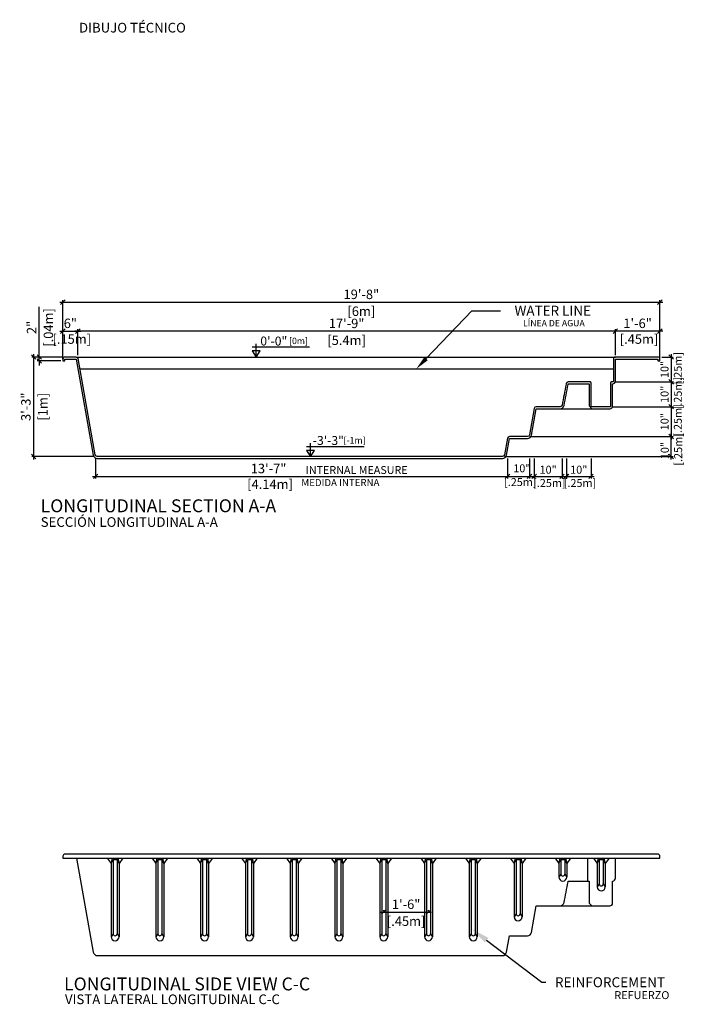
# Model space of a CAD drawing. Units: millimetres. Extents: x 225.7 to 238.9, y 121.8 to 140.8.
# Drawn here: x 226 to 232.7, y 121.8 to 131.7 of the extents above; entities that cross this region are included whole.
import ezdxf
from ezdxf import colors
from ezdxf.entities.mleader import LeaderData, LeaderLine
from ezdxf.enums import TextEntityAlignment as Align
from ezdxf.math import Vec2, Vec3

# ---------------------------------------------------------------- set-up
doc = ezdxf.new("R2010")
doc.units = ezdxf.units.MM
for name, color, linetype in [('COTA-14', 14, 'Continuous'), ('L-1', 1, 'Continuous'), ('NÍVEL-2', 2, 'Continuous'), ('PISCINA-1', 1, 'Continuous'), ('PISCINA-2', 2, 'Continuous'), ('ZF_txt', 7, 'Continuous')]:
    doc.layers.add(name, color=color, linetype=linetype)
doc.styles.add('ARIAL', font='arial.ttf')
doc.styles.add('ROMANS', font='times.ttf')
doc.styles.get("Standard").update_dxf_attribs({"font": 'arial.ttf'})
doc.dimstyles.new('cota pis 1-75', dxfattribs={"dimtxt": 0.095, "dimasz": 0.045, "dimexe": 0.02, "dimexo": 0.02, "dimgap": 0.03, "dimtad": 1, "dimdec": 0, "dimlfac": 39.3701, "dimzin": 4, "dimdsep": 46, "dimlunit": 4, "dimtxsty": 'ROMANS', "dimblk": 'OBLIQUE', "dimcen": 2.5, "dimdle": 0.03, "dimclrd": 14, "dimclre": 14, "dimclrt": 15, "dimadec": 0, "dimazin": 0, "dimtfac": 1, "dimtdec": 0, "dimtmove": 0, "dimatfit": 3, "dimldrblk": 'OBLIQUE', "dimfxl": 0, "dimfrac": 1, "dimtolj": 1, "dimtzin": 0, "dimarcsym": 0})

# ---------------------------------------------------------------- blocks, each defined once
blk = doc.blocks.new('_OBLIQUE')
at = {"color": 0, "linetype": 'ByBlock'}
blk.add_line((-0.5, -0.5), (0.5, 0.5), dxfattribs=at)
blk = doc.blocks.new('*D26')
at = {"layer": 'COTA-14', "color": 14, "lineweight": -2}
for p, q in [((226.4345, 128.2636), (226.1214, 128.2636)), ((226.1414, 127.2336), (226.1414, 128.2936)), ((226.7433, 127.2636), (226.1214, 127.2636))]:
    blk.add_line(p, q, dxfattribs=at)
at = {"layer": 'Defpoints', "color": 0}
for p in [(226.1414, 128.2636), (226.4545, 128.2636), (226.7633, 127.2636)]:
    blk.add_point(p, dxfattribs=at)
at = {"layer": 'COTA-14', "color": 14, "lineweight": -2, "xscale": 0.045, "yscale": 0.045, "zscale": 0.045}
for p, rotation in [((226.1414, 128.2636), 90), ((226.1414, 127.2636), 270)]:
    blk.add_blockref('_OBLIQUE', p, dxfattribs=dict(at, rotation=rotation))
at = {"layer": 'COTA-14', "color": 15, "char_height": 0.095, "attachment_point": 5, "rotation": 90, "style": 'ROMANS'}
for s, insert in [('\\A1;3\'-3"', (226.0631, 127.7636)), ('\\A1;[1m]', (226.2328, 127.7636))]:
    blk.add_mtext(s, dxfattribs=dict(at, insert=insert))
blk = doc.blocks.new('*D27')
at = {"layer": 'COTA-14', "color": 14, "lineweight": -2}
for p, q in [((232.4544, 128.2636), (232.5684, 128.2636)), ((232.5484, 128.2936), (232.5484, 127.9836)), ((231.9792, 128.0136), (232.5684, 128.0136))]:
    blk.add_line(p, q, dxfattribs=at)
at = {"layer": 'Defpoints', "color": 0}
for p in [(232.4344, 128.2636), (231.9592, 128.0136), (232.5484, 128.0136)]:
    blk.add_point(p, dxfattribs=at)
at = {"layer": 'COTA-14', "color": 14, "lineweight": -2, "xscale": 0.045, "yscale": 0.045, "zscale": 0.045}
for p, rotation in [((232.5484, 128.2636), 90), ((232.5484, 128.0136), 270)]:
    blk.add_blockref('_OBLIQUE', p, dxfattribs=dict(at, rotation=rotation))
at = {"layer": 'COTA-14', "color": 15, "insert": (232.5484, 128.1386), "char_height": 0.095, "attachment_point": 5, "rotation": 90, "style": 'ROMANS'}
blk.add_mtext('\\A1;{\\H0.84211x;10"\\P [.25m]}', dxfattribs=at)
blk = doc.blocks.new('*D28')
at = {"layer": 'COTA-14', "color": 14, "lineweight": -2}
for p, q in [((232.5484, 128.0436), (232.5484, 127.7336)), ((231.9792, 128.0136), (232.5684, 128.0136)), ((231.9517, 127.7636), (232.5684, 127.7636))]:
    blk.add_line(p, q, dxfattribs=at)
at = {"layer": 'Defpoints', "color": 0}
for p in [(231.9592, 128.0136), (231.9317, 127.7636), (232.5484, 127.7636)]:
    blk.add_point(p, dxfattribs=at)
at = {"layer": 'COTA-14', "color": 14, "lineweight": -2, "xscale": 0.045, "yscale": 0.045, "zscale": 0.045}
for p, rotation in [((232.5484, 128.0136), 90), ((232.5484, 127.7636), 270)]:
    blk.add_blockref('_OBLIQUE', p, dxfattribs=dict(at, rotation=rotation))
at = {"layer": 'COTA-14', "color": 15, "insert": (232.5484, 127.8886), "char_height": 0.095, "attachment_point": 5, "rotation": 90, "style": 'ROMANS'}
blk.add_mtext('\\A1;{\\H0.84211x;10"\\P [.25m]}', dxfattribs=at)
blk = doc.blocks.new('*D29')
at = {"layer": 'COTA-14', "color": 14, "lineweight": -2}
for p, q in [((226.4345, 128.2436), (226.4345, 128.8354)), ((232.4344, 128.2436), (232.4344, 128.8354)), ((226.4045, 128.8154), (232.4644, 128.8154))]:
    blk.add_line(p, q, dxfattribs=at)
at = {"layer": 'Defpoints', "color": 0}
for p in [(232.4344, 128.8154), (226.4345, 128.2236), (232.4344, 128.2236)]:
    blk.add_point(p, dxfattribs=at)
at = {"layer": 'COTA-14', "color": 14, "lineweight": -2, "xscale": 0.045, "yscale": 0.045, "zscale": 0.045, "rotation": 180}
blk.add_blockref('_OBLIQUE', (226.4345, 128.8154), dxfattribs=at)
at = {"layer": 'COTA-14', "color": 14, "lineweight": -2, "xscale": 0.045, "yscale": 0.045, "zscale": 0.045}
blk.add_blockref('_OBLIQUE', (232.4344, 128.8154), dxfattribs=at)
at = {"layer": 'COTA-14', "color": 15, "char_height": 0.095, "attachment_point": 5, "style": 'ROMANS'}
for s, insert in [('\\A1;19\'-8"', (229.4344, 128.8939)), ('\\A1;[6m]', (229.4344, 128.724))]:
    blk.add_mtext(s, dxfattribs=dict(at, insert=insert))
blk = doc.blocks.new('*D30')
at = {"layer": 'COTA-14', "color": 14, "lineweight": -2}
for p, q in [((226.4345, 128.2436), (226.4345, 128.5433)), ((226.5851, 128.2836), (226.5851, 128.5433)), ((226.4045, 128.5233), (226.6151, 128.5233))]:
    blk.add_line(p, q, dxfattribs=at)
at = {"layer": 'Defpoints', "color": 0}
for p in [(226.5851, 128.5233), (226.5851, 128.2636), (226.4345, 128.2236)]:
    blk.add_point(p, dxfattribs=at)
at = {"layer": 'COTA-14', "color": 14, "lineweight": -2, "xscale": 0.045, "yscale": 0.045, "zscale": 0.045, "rotation": 180}
blk.add_blockref('_OBLIQUE', (226.4345, 128.5233), dxfattribs=at)
at = {"layer": 'COTA-14', "color": 14, "lineweight": -2, "xscale": 0.045, "yscale": 0.045, "zscale": 0.045}
blk.add_blockref('_OBLIQUE', (226.5851, 128.5233), dxfattribs=at)
at = {"layer": 'COTA-14', "color": 15, "insert": (226.5098, 128.5233), "char_height": 0.095, "attachment_point": 5, "style": 'ROMANS'}
blk.add_mtext('\\A1;6"\\P [.15m]', dxfattribs=at)
blk = doc.blocks.new('*D31')
at = {"layer": 'COTA-14', "color": 14, "lineweight": -2}
for p, q in [((226.1977, 128.2636), (226.1977, 128.7685)), ((226.4345, 128.2636), (226.1777, 128.2636)), ((226.1977, 128.2236), (226.1977, 128.2636)), ((226.4145, 128.2236), (226.1777, 128.2236)), ((226.1977, 128.2236), (226.1977, 128.1786))]:
    blk.add_line(p, q, dxfattribs=at)
at = {"layer": 'Defpoints', "color": 0}
for p in [(226.1977, 128.2636), (226.4545, 128.2636), (226.4345, 128.2236)]:
    blk.add_point(p, dxfattribs=at)
at = {"layer": 'COTA-14', "color": 14, "lineweight": -2, "xscale": 0.045, "yscale": 0.045, "zscale": 0.045}
for p, rotation in [((226.1977, 128.2636), 270), ((226.1977, 128.2236), 90)]:
    blk.add_blockref('_OBLIQUE', p, dxfattribs=dict(at, rotation=rotation))
at = {"layer": 'COTA-14', "color": 15, "char_height": 0.095, "attachment_point": 5, "rotation": 90, "style": 'ROMANS'}
for s, insert in [('\\A1;[.04m]', (226.2891, 128.561)), ('\\A1;2"', (226.1202, 128.561))]:
    blk.add_mtext(s, dxfattribs=dict(at, insert=insert))
blk = doc.blocks.new('*D32')
at = {"layer": 'COTA-14', "color": 14, "lineweight": -2}
for p, q in [((231.9872, 128.2836), (231.9872, 128.5433)), ((232.4344, 128.2436), (232.4344, 128.5433)), ((232.4644, 128.5233), (231.9572, 128.5233))]:
    blk.add_line(p, q, dxfattribs=at)
at = {"layer": 'Defpoints', "color": 0}
for p in [(231.9872, 128.5233), (231.9872, 128.2636), (232.4344, 128.2236)]:
    blk.add_point(p, dxfattribs=at)
at = {"layer": 'COTA-14', "color": 14, "lineweight": -2, "xscale": 0.045, "yscale": 0.045, "zscale": 0.045, "rotation": 180}
blk.add_blockref('_OBLIQUE', (231.9872, 128.5233), dxfattribs=at)
at = {"layer": 'COTA-14', "color": 14, "lineweight": -2, "xscale": 0.045, "yscale": 0.045, "zscale": 0.045}
blk.add_blockref('_OBLIQUE', (232.4344, 128.5233), dxfattribs=at)
at = {"layer": 'COTA-14', "color": 15, "insert": (232.2108, 128.5233), "char_height": 0.095, "attachment_point": 5, "style": 'ROMANS'}
blk.add_mtext('\\A1;1\'-6"\\P [.45m]', dxfattribs=at)
blk = doc.blocks.new('*D33')
at = {"layer": 'COTA-14', "color": 14, "lineweight": -2}
for p, q in [((226.5851, 128.2836), (226.5851, 128.5433)), ((231.9872, 128.2836), (231.9872, 128.5433)), ((232.0172, 128.5233), (226.5551, 128.5233))]:
    blk.add_line(p, q, dxfattribs=at)
at = {"layer": 'Defpoints', "color": 0}
for p in [(226.5851, 128.5233), (226.5851, 128.2636), (231.9872, 128.2636)]:
    blk.add_point(p, dxfattribs=at)
at = {"layer": 'COTA-14', "color": 14, "lineweight": -2, "xscale": 0.045, "yscale": 0.045, "zscale": 0.045, "rotation": 180}
blk.add_blockref('_OBLIQUE', (226.5851, 128.5233), dxfattribs=at)
at = {"layer": 'COTA-14', "color": 14, "lineweight": -2, "xscale": 0.045, "yscale": 0.045, "zscale": 0.045}
blk.add_blockref('_OBLIQUE', (231.9872, 128.5233), dxfattribs=at)
at = {"layer": 'COTA-14', "color": 15, "char_height": 0.095, "attachment_point": 5, "style": 'ROMANS'}
for s, insert in [('\\A1;17\'-9"', (229.2862, 128.6018)), ('\\A1;[5.4m]', (229.2862, 128.4319))]:
    blk.add_mtext(s, dxfattribs=dict(at, insert=insert))
blk = doc.blocks.new('*D42')
at = {"layer": 'COTA-14', "color": 14, "lineweight": -2}
for p, q in [((229.6594, 122.6911), (229.6594, 122.7011)), ((230.1094, 122.6911), (230.1094, 122.7011)), ((229.6294, 122.6811), (230.1394, 122.6811))]:
    blk.add_line(p, q, dxfattribs=at)
at = {"layer": 'Defpoints', "color": 0}
for p in [(229.6594, 122.6711), (230.1094, 122.6811), (230.1094, 122.6711)]:
    blk.add_point(p, dxfattribs=at)
at = {"layer": 'COTA-14', "color": 14, "lineweight": -2, "xscale": 0.045, "yscale": 0.045, "zscale": 0.045, "rotation": 180}
blk.add_blockref('_OBLIQUE', (229.6594, 122.6811), dxfattribs=at)
at = {"layer": 'COTA-14', "color": 14, "lineweight": -2, "xscale": 0.045, "yscale": 0.045, "zscale": 0.045}
blk.add_blockref('_OBLIQUE', (230.1094, 122.6811), dxfattribs=at)
at = {"layer": 'COTA-14', "color": 15, "char_height": 0.095, "attachment_point": 5, "style": 'ROMANS'}
for s, insert in [('\\A1;1\'-6"', (229.8844, 122.7594)), ('\\A1;[.45m]', (229.8844, 122.5897))]:
    blk.add_mtext(s, dxfattribs=dict(at, insert=insert))

msp = doc.modelspace()

# ---------------------------------------------------------------- linework, layer by layer
msp.add_line((226.6065, 128.1436), (231.9672, 128.1436))
at = {"color": 0, "linetype": 'ByBlock'}
msp.add_line((231.5145, 127.0859), (231.4695, 127.0409), dxfattribs=at)
at = {"layer": 'COTA-14', "color": 14}
for p, q in [((231.9517, 127.7636), (232.5684, 127.7636)), ((232.5484, 127.7936), (232.5484, 127.4336)), ((231.1242, 127.4636), (232.5684, 127.4636)), ((231.1242, 127.4636), (232.5684, 127.4636)), ((232.5484, 127.2336), (232.5484, 127.4936)), ((230.8736, 127.2636), (232.5684, 127.2636)), ((226.7633, 127.2436), (226.7633, 127.0434)), ((230.903, 127.2436), (230.903, 127.0434)), ((230.903, 127.2436), (230.903, 127.0434)), ((231.1239, 127.2436), (231.1239, 127.0434)), ((231.1715, 127.2436), (231.1715, 127.0434)), ((231.4517, 127.2436), (231.4517, 127.0434)), ((231.496, 127.2436), (231.496, 127.0434)), ((231.7427, 127.2436), (231.7427, 127.0434)), ((226.7333, 127.0634), (230.933, 127.0634)), ((230.873, 127.0634), (231.1539, 127.0634)), ((231.1415, 127.0634), (231.4817, 127.0634)), ((231.466, 127.0634), (231.7727, 127.0634))]:
    msp.add_line(p, q, dxfattribs=at)
at = {"layer": 'L-1'}
for p, q in [((228.336, 128.3649), (228.9148, 128.3649)), ((228.3764, 128.2636), (228.3764, 128.3963)), ((228.8839, 127.3649), (229.4628, 127.3649)), ((228.9243, 127.2636), (228.9243, 127.3963))]:
    msp.add_line(p, q, dxfattribs=at)
at = {"layer": 'L-1', "color": 2}
for points in [[(228.3764, 128.2636), (228.3764, 128.2636), (228.4167, 128.3247), (228.3361, 128.3247)], [(228.9243, 127.2636), (228.9243, 127.2636), (228.9646, 127.3247), (228.884, 127.3247)]]:
    msp.add_lwpolyline(points, close=True, dxfattribs=at)
at = {"layer": 'PISCINA-1'}
for p, q in [((226.5684, 128.2636), (231.9872, 128.2636)), ((226.8813, 123.2236), (226.9194, 123.1711)), ((226.9194, 123.1711), (226.9322, 123.2236)), ((226.9194, 123.1711), (226.9394, 123.2086)), ((226.9394, 123.2086), (226.9394, 122.4636)), ((226.9394, 123.2086), (226.9794, 123.2086)), ((226.9994, 123.1711), (226.9794, 123.2086)), ((226.9794, 123.2086), (226.9794, 122.4636)), ((226.9867, 123.2236), (226.9994, 123.1711)), ((227.0376, 123.2236), (226.9994, 123.1711)), ((227.3313, 123.2236), (227.3694, 123.1711)), ((227.3694, 123.1711), (227.3822, 123.2236)), ((227.3694, 123.1711), (227.3894, 123.2086)), ((227.3894, 123.2086), (227.3894, 122.4636)), ((227.3894, 123.2086), (227.4294, 123.2086)), ((227.4494, 123.1711), (227.4294, 123.2086)), ((227.4294, 123.2086), (227.4294, 122.4636)), ((227.4367, 123.2236), (227.4494, 123.1711)), ((227.4876, 123.2236), (227.4494, 123.1711)), ((227.7813, 123.2236), (227.8194, 123.1711)), ((227.8194, 123.1711), (227.8322, 123.2236)), ((227.8194, 123.1711), (227.8394, 123.2086)), ((227.8394, 123.2086), (227.8394, 122.4636)), ((227.8394, 123.2086), (227.8794, 123.2086)), ((227.8994, 123.1711), (227.8794, 123.2086)), ((227.8794, 123.2086), (227.8794, 122.4636)), ((227.8867, 123.2236), (227.8994, 123.1711)), ((227.9376, 123.2236), (227.8994, 123.1711)), ((228.2313, 123.2236), (228.2694, 123.1711)), ((228.2694, 123.1711), (228.2822, 123.2236)), ((228.2694, 123.1711), (228.2894, 123.2086)), ((228.2894, 123.2086), (228.2894, 122.4636)), ((228.2894, 123.2086), (228.3294, 123.2086)), ((228.3494, 123.1711), (228.3294, 123.2086)), ((228.3294, 123.2086), (228.3294, 122.4636)), ((228.3367, 123.2236), (228.3494, 123.1711)), ((228.3876, 123.2236), (228.3494, 123.1711)), ((228.6813, 123.2236), (228.7194, 123.1711)), ((228.7194, 123.1711), (228.7322, 123.2236)), ((228.7194, 123.1711), (228.7394, 123.2086)), ((228.7394, 123.2086), (228.7394, 122.4636)), ((228.7394, 123.2086), (228.7794, 123.2086)), ((228.7994, 123.1711), (228.7794, 123.2086)), ((228.7794, 123.2086), (228.7794, 122.4636)), ((228.7867, 123.2236), (228.7994, 123.1711)), ((228.8376, 123.2236), (228.7994, 123.1711)), ((229.1313, 123.2236), (229.1694, 123.1711)), ((229.1694, 123.1711), (229.1822, 123.2236)), ((229.1694, 123.1711), (229.1894, 123.2086)), ((229.1894, 123.2086), (229.1894, 122.4636)), ((229.1894, 123.2086), (229.2294, 123.2086)), ((229.2494, 123.1711), (229.2294, 123.2086)), ((229.2294, 123.2086), (229.2294, 122.4636)), ((229.2367, 123.2236), (229.2494, 123.1711)), ((229.2876, 123.2236), (229.2494, 123.1711)), ((229.5813, 123.2236), (229.6194, 123.1711)), ((229.6194, 123.1711), (229.6322, 123.2236)), ((229.6194, 123.1711), (229.6394, 123.2086)), ((229.6394, 123.2086), (229.6394, 122.4636)), ((229.6394, 123.2086), (229.6794, 123.2086)), ((229.6994, 123.1711), (229.6794, 123.2086)), ((229.6794, 123.2086), (229.6794, 122.4636)), ((229.6867, 123.2236), (229.6994, 123.1711)), ((229.7376, 123.2236), (229.6994, 123.1711)), ((230.0313, 123.2236), (230.0694, 123.1711)), ((230.0694, 123.1711), (230.0822, 123.2236)), ((230.0694, 123.1711), (230.0894, 123.2086)), ((230.0894, 123.2086), (230.0894, 122.4636)), ((230.0894, 123.2086), (230.1294, 123.2086)), ((230.1494, 123.1711), (230.1294, 123.2086)), ((230.1294, 123.2086), (230.1294, 122.4636)), ((230.1367, 123.2236), (230.1494, 123.1711)), ((230.1876, 123.2236), (230.1494, 123.1711)), ((230.4813, 123.2236), (230.5194, 123.1711)), ((230.5194, 123.1711), (230.5322, 123.2236)), ((230.5194, 123.1711), (230.5394, 123.2086)), ((230.5394, 123.2086), (230.5394, 122.4636)), ((230.5394, 123.2086), (230.5794, 123.2086)), ((230.5994, 123.1711), (230.5794, 123.2086)), ((230.5794, 123.2086), (230.5794, 122.4636)), ((230.5867, 123.2236), (230.5994, 123.1711)), ((230.6376, 123.2236), (230.5994, 123.1711)), ((230.9313, 123.2236), (230.9694, 123.1711)), ((230.9694, 123.1711), (230.9822, 123.2236)), ((230.9694, 123.1711), (230.9894, 123.2086)), ((230.9894, 123.2086), (230.9895, 122.6636)), ((230.9894, 123.2086), (231.0294, 123.2086)), ((231.0494, 123.1711), (231.0294, 123.2086)), ((231.0294, 123.2086), (231.0295, 122.6636)), ((231.0367, 123.2236), (231.0494, 123.1711)), ((231.0876, 123.2236), (231.0494, 123.1711)), ((231.3813, 123.2236), (231.4194, 123.1711)), ((231.4194, 123.1711), (231.4322, 123.2236)), ((231.4194, 123.1711), (231.4394, 123.2086)), ((231.4394, 123.2086), (231.4394, 123.0636)), ((231.4394, 123.2086), (231.4794, 123.2086)), ((231.4994, 123.1711), (231.4794, 123.2086)), ((231.4794, 123.2086), (231.4794, 123.0636)), ((231.4867, 123.2236), (231.4994, 123.1711)), ((231.5376, 123.2236), (231.4994, 123.1711)), ((231.7673, 123.2236), (231.8055, 123.1711)), ((231.8055, 123.1711), (231.8182, 123.2236)), ((231.8055, 123.1711), (231.8255, 123.2086)), ((231.8255, 123.2086), (231.8255, 122.9636)), ((231.8255, 123.2086), (231.8655, 123.2086)), ((231.8855, 123.1711), (231.8655, 123.2086)), ((231.8655, 123.2086), (231.8655, 122.9636)), ((231.8727, 123.2236), (231.8855, 123.1711)), ((231.9236, 123.2236), (231.8855, 123.1711)), ((226.9194, 123.1711), (226.9194, 122.4336)), ((226.9994, 123.1711), (226.9994, 122.4336)), ((227.3694, 123.1711), (227.3694, 122.4336)), ((227.4494, 123.1711), (227.4494, 122.4336)), ((227.8194, 123.1711), (227.8194, 122.4336)), ((227.8994, 123.1711), (227.8994, 122.4336)), ((228.2694, 123.1711), (228.2694, 122.4336)), ((228.3494, 123.1711), (228.3494, 122.4336)), ((228.7194, 123.1711), (228.7194, 122.4336)), ((228.7994, 123.1711), (228.7994, 122.4336)), ((229.1694, 123.1711), (229.1694, 122.4336)), ((229.2494, 123.1711), (229.2494, 122.4336)), ((229.6194, 123.1711), (229.6194, 122.4336)), ((229.6994, 123.1711), (229.6994, 122.4336)), ((230.0694, 123.1711), (230.0694, 122.4336)), ((230.1494, 123.1711), (230.1494, 122.4336)), ((230.5194, 123.1711), (230.5194, 122.4336)), ((230.5994, 123.1711), (230.5994, 122.4336)), ((230.9694, 123.1711), (230.9695, 122.6336)), ((231.0494, 123.1711), (231.0495, 122.6336)), ((231.4194, 123.1711), (231.4194, 123.0336)), ((231.4994, 123.1711), (231.4994, 123.0336)), ((231.8055, 123.1711), (231.8055, 122.9336)), ((231.8855, 123.1711), (231.8855, 122.9336)), ((231.4394, 123.0636), (231.4194, 123.0336)), ((231.4594, 123.0436), (231.4594, 123.0436)), ((231.4594, 122.9936), (231.4594, 122.9936)), ((231.4794, 123.0636), (231.4994, 123.0336)), ((231.8255, 122.9636), (231.8055, 122.9336)), ((231.8455, 122.9436), (231.8455, 122.9436)), ((231.8455, 122.8936), (231.8455, 122.8936)), ((231.8655, 122.9636), (231.8855, 122.9336)), ((230.9895, 122.6636), (230.9695, 122.6336)), ((231.0095, 122.6436), (231.0095, 122.6436)), ((231.0295, 122.6636), (231.0495, 122.6336)), ((231.0095, 122.5936), (231.0095, 122.5936)), ((226.9394, 122.4636), (226.9194, 122.4336)), ((226.9594, 122.4436), (226.9594, 122.4436)), ((226.9794, 122.4636), (226.9994, 122.4336)), ((227.3894, 122.4636), (227.3694, 122.4336)), ((227.4094, 122.4436), (227.4094, 122.4436)), ((227.4294, 122.4636), (227.4494, 122.4336)), ((227.8394, 122.4636), (227.8194, 122.4336)), ((227.8594, 122.4436), (227.8594, 122.4436)), ((227.8794, 122.4636), (227.8994, 122.4336)), ((228.2894, 122.4636), (228.2694, 122.4336)), ((228.3094, 122.4436), (228.3094, 122.4436)), ((228.3294, 122.4636), (228.3494, 122.4336)), ((228.7394, 122.4636), (228.7194, 122.4336)), ((228.7594, 122.4436), (228.7594, 122.4436)), ((228.7794, 122.4636), (228.7994, 122.4336)), ((229.1894, 122.4636), (229.1694, 122.4336)), ((229.2094, 122.4436), (229.2094, 122.4436)), ((229.2294, 122.4636), (229.2494, 122.4336)), ((229.6394, 122.4636), (229.6194, 122.4336)), ((229.6594, 122.4436), (229.6594, 122.4436)), ((229.6794, 122.4636), (229.6994, 122.4336)), ((230.0894, 122.4636), (230.0694, 122.4336)), ((230.1094, 122.4436), (230.1094, 122.4436)), ((230.1294, 122.4636), (230.1494, 122.4336)), ((230.5394, 122.4636), (230.5194, 122.4336)), ((230.5594, 122.4436), (230.5594, 122.4436)), ((230.5794, 122.4636), (230.5994, 122.4336)), ((226.9594, 122.3936), (226.9594, 122.3936)), ((227.4094, 122.3936), (227.4094, 122.3936)), ((227.8594, 122.3936), (227.8594, 122.3936)), ((228.3094, 122.3936), (228.3094, 122.3936)), ((228.7594, 122.3936), (228.7594, 122.3936)), ((229.2094, 122.3936), (229.2094, 122.3936)), ((229.6594, 122.3936), (229.6594, 122.3936)), ((230.1094, 122.3936), (230.1094, 122.3936)), ((230.5594, 122.3936), (230.5594, 122.3936))]:
    msp.add_line(p, q, dxfattribs=at)
for centre, radius, start, end in [((231.4594, 123.0336), 0.04, 180, 270), ((231.4594, 123.0636), 0.02, 180, 270), ((231.4594, 123.0636), 0.02, 270, 0), ((231.4594, 123.0336), 0.04, 270, 0), ((231.8455, 122.9336), 0.04, 180, 270), ((231.8455, 122.9636), 0.02, 180, 270), ((231.8455, 122.9636), 0.02, 270, 0), ((231.8455, 122.9336), 0.04, 270, 0), ((231.0095, 122.6336), 0.04, 180, 270), ((231.0095, 122.6636), 0.02, 180, 270), ((231.0095, 122.6636), 0.02, 270, 0), ((231.0095, 122.6336), 0.04, 270, 0), ((226.9594, 122.4336), 0.04, 180, 270), ((226.9594, 122.4636), 0.02, 180, 270), ((226.9594, 122.4636), 0.02, 270, 0), ((226.9594, 122.4336), 0.04, 270, 0), ((227.4094, 122.4336), 0.04, 180, 270), ((227.4094, 122.4636), 0.02, 180, 270), ((227.4094, 122.4636), 0.02, 270, 0), ((227.4094, 122.4336), 0.04, 270, 0), ((227.8594, 122.4336), 0.04, 180, 270), ((227.8594, 122.4636), 0.02, 180, 270), ((227.8594, 122.4636), 0.02, 270, 0), ((227.8594, 122.4336), 0.04, 270, 0), ((228.3094, 122.4336), 0.04, 180, 270), ((228.3094, 122.4636), 0.02, 180, 270), ((228.3094, 122.4636), 0.02, 270, 0), ((228.3094, 122.4336), 0.04, 270, 0), ((228.7594, 122.4336), 0.04, 180, 270), ((228.7594, 122.4636), 0.02, 180, 270), ((228.7594, 122.4636), 0.02, 270, 0), ((228.7594, 122.4336), 0.04, 270, 0), ((229.2094, 122.4336), 0.04, 180, 270), ((229.2094, 122.4636), 0.02, 180, 270), ((229.2094, 122.4636), 0.02, 270, 0), ((229.2094, 122.4336), 0.04, 270, 0), ((229.6594, 122.4336), 0.04, 180, 270), ((229.6594, 122.4636), 0.02, 180, 270), ((229.6594, 122.4636), 0.02, 270, 0), ((229.6594, 122.4336), 0.04, 270, 0), ((230.1094, 122.4336), 0.04, 180, 270), ((230.1094, 122.4636), 0.02, 180, 270), ((230.1094, 122.4636), 0.02, 270, 0), ((230.1094, 122.4336), 0.04, 270, 0), ((230.5594, 122.4336), 0.04, 180, 270), ((230.5594, 122.4636), 0.02, 180, 270), ((230.5594, 122.4636), 0.02, 270, 0), ((230.5594, 122.4336), 0.04, 270, 0)]:
    msp.add_arc(centre, radius, start, end, dxfattribs=at)
at = {"layer": 'PISCINA-2'}
for p, q in [((231.432, 127.7436), (231.7507, 127.7436)), ((231.7112, 122.9936), (231.7112, 123.2236)), ((231.432, 122.7436), (231.7507, 122.7436))]:
    msp.add_line(p, q, dxfattribs=at)
for points in [[(231.1436, 127.4765), (231.1912, 127.7436), (231.432, 127.7436, 0.359502), (231.4713, 127.776, 0.000357), (231.5116, 127.986, 0.033444), (231.5119, 127.9887, -0.330745), (231.516, 127.9936), (231.7112, 127.9936), (231.7172, 127.9936), (231.7227, 127.9936), (231.7227, 127.7716), (231.7507, 127.7436), (231.9317, 127.7436, 0.414214), (231.9597, 127.7716), (231.9597, 127.9936, 0.408993), (231.9872, 128.0216), (231.9872, 128.2436), (232.4144, 128.2436), (232.4144, 128.2236), (232.4344, 128.2236), (232.4344, 128.2436, 0.414214), (232.4144, 128.2636), (231.9872, 128.2636, 0.414214), (231.9672, 128.2436), (231.9672, 128.0216, -0.414214), (231.9592, 128.0136), (231.9592, 128.0136), (231.9477, 128.0136, 0.414214), (231.9397, 128.0056), (231.9397, 128.0056), (231.9397, 127.7716, -0.414214), (231.9317, 127.7636), (231.9317, 127.7636), (231.7507, 127.7636, -0.414214), (231.7427, 127.7716), (231.7427, 127.7716), (231.7427, 128.0056, 0.414214), (231.7347, 128.0136), (231.7347, 128.0136), (231.7232, 128.0136), (231.7172, 128.0136), (231.7112, 128.0136), (231.5145, 128.0136, 0.366988), (231.492, 127.9898, -0.000357), (231.4517, 127.7798, -0.359502), (231.432, 127.7636), (231.1912, 127.7636, 0.363476), (231.1715, 127.7471), (231.1239, 127.48, -0.363476), (231.1042, 127.4636), (230.9227, 127.4636, 0.363476), (230.903, 127.4471), (230.8733, 127.28, -0.363476), (230.8536, 127.2636), (226.78, 127.2636, -0.363476), (226.7603, 127.28), (226.5881, 128.2471, 0.363476), (226.5684, 128.2636), (226.4545, 128.2636, 0.414214), (226.4345, 128.2436), (226.4345, 128.2236), (226.4545, 128.2236), (226.4545, 128.2436), (226.5684, 128.2436), (226.7406, 127.2765, 0.363476), (226.78, 127.2436), (230.8536, 127.2436, 0.363476), (230.893, 127.2765), (230.9227, 127.4436), (231.1042, 127.4436, 0.363476)], [(226.4345, 123.2236), (232.4344, 123.2236), (232.4344, 123.2436, 0.414214), (232.4144, 123.2636), (226.4545, 123.2636, 0.414214), (226.4345, 123.2436)]]:
    msp.add_lwpolyline(points, format="xyb", close=True, dxfattribs=at)
msp.add_lwpolyline([(226.5719, 123.2236), (226.7406, 122.2765, 0.363476), (226.78, 122.2436), (230.8536, 122.2436, 0.363476), (230.893, 122.2765), (230.9227, 122.4436), (231.1042, 122.4436, 0.363476), (231.1436, 122.4765), (231.1912, 122.7436), (231.432, 122.7436, 0.359502), (231.4713, 122.776, 0.000357), (231.5116, 122.986, 0.033444), (231.5119, 122.9887, -0.330745), (231.516, 122.9936), (231.7112, 122.9936), (231.7172, 122.9936), (231.7227, 122.9936), (231.7227, 122.7716), (231.7507, 122.7436), (231.9317, 122.7436, 0.414214), (231.9597, 122.7716), (231.9597, 122.9936, 0.408993), (231.9872, 123.0216), (231.9872, 123.2236)], format="xyb", dxfattribs=at)

# ---------------------------------------------------------------- block references
at = {"layer": 'COTA-14', "color": 14, "xscale": 0.045, "yscale": 0.045, "zscale": 0.045}
for p, rotation in [((232.5484, 127.7636), 90), ((232.5484, 127.4636), 270), ((232.5484, 127.4636), 90), ((232.5484, 127.2636), 270), ((226.7633, 127.0634), 180), ((230.903, 127.0634), 180), ((231.1715, 127.0634), 180), ((231.496, 127.0634), 180)]:
    msp.add_blockref('_OBLIQUE', p, dxfattribs=dict(at, rotation=rotation))
for p in [(230.903, 127.0634), (231.1239, 127.0634), (231.4517, 127.0634), (231.7427, 127.0634)]:
    msp.add_blockref('_OBLIQUE', p, dxfattribs=at)

# ---------------------------------------------------------------- texts
at = {"insert": (231.0588, 128.5724), "char_height": 0.064, "width": 0.687914, "attachment_point": 7}
msp.add_mtext('{\\fArial|b0|i1|c0|p34;LÍNEA DE AGUA}', dxfattribs=at)
at = {"insert": (231.9773, 121.8858), "char_height": 0.08, "attachment_point": 1}
msp.add_mtext('{\\fArial|b0|i1|c0|p34;REFUERZO}', dxfattribs=at)
at = {"layer": 'COTA-14', "color": 15, "style": 'ROMANS'}
for s, p in [('10"', (230.9614, 127.1043)), (' [.25m]', (230.8444, 126.9659))]:
    msp.add_text(s, height=0.08, dxfattribs=at).set_placement(p)
at = {"layer": 'COTA-14', "color": 15, "attachment_point": 5, "rotation": 90, "style": 'ROMANS'}
for s, insert, char_height in [('\\A1;{\\H0.84211x;10"\\P [.25m]}', (232.5484, 127.6136), 0.095), ('\\A1;10"\\P [.25m]', (232.5513, 127.3226), 0.08054)]:
    msp.add_mtext(s, dxfattribs=dict(at, insert=insert, char_height=char_height))
at = {"layer": 'COTA-14', "color": 15, "char_height": 0.095, "attachment_point": 5, "style": 'ROMANS'}
for s, insert in [('\\A1;13\'-7"\\P [4.14m]', (228.5021, 127.0634)), ('\\A1;{\\H0.84211x;10"\\P [.25m]}', (231.3116, 127.0634)), ('\\A1;{\\H0.84211x;10"\\P [.25m]}', (231.6194, 127.0634))]:
    msp.add_mtext(s, dxfattribs=dict(at, insert=insert))
at = {"layer": 'COTA-14', "color": 15, "attachment_point": 5, "style": 'ROMANS'}
for s, insert, char_height, width in [('\\A1;{\\H0.7143x;INTERNAL MEASURE}', (229.3873, 127.1272), 0.11088, 1.193763), ('\\A1;{\\fTimes New Roman|b0|i1|c0|p18;MEDIDA INTERNA}', (229.2237, 127.0005), 0.07128, 1.263355)]:
    msp.add_mtext(s, dxfattribs=dict(at, insert=insert, char_height=char_height, width=width))
at = {"layer": 'NÍVEL-2', "style": 'ROMANS'}
for s, p in [('0\'-0" ', (228.5684, 128.3792)), ('-3\'-3" ', (229.1163, 127.3792))]:
    msp.add_text(s, height=0.08995, dxfattribs=at).set_placement(p, align=Align.CENTER)
at = {"layer": 'NÍVEL-2', "char_height": 0.06476, "width": 0.172131, "attachment_point": 1, "style": 'ROMANS'}
for s, insert in [('[0m]', (228.7075, 128.4585)), ('[-1m]', (229.2555, 127.4585))]:
    msp.add_mtext(s, dxfattribs=dict(at, insert=insert))
at = {"layer": 'ZF_txt', "color": 3, "attachment_point": 1, "style": 'ARIAL'}
for s, insert, char_height, width in [('{\\fArial|b0|i1|c0|p34;DIBUJO TÉCNICO}', (226.5967, 131.6247), 0.097404, 1.16703), ('LONGITUDINAL SECTION A-A', (226.2116, 126.8323), 0.129872, 2.561817), ('{\\fArial|b0|i1|c0|p34;SECCIÓN LONGITUDINAL A-A}', (226.2116, 126.6527), 0.097404, 1.936088), ('LONGITUDINAL SIDE VIEW C-C', (226.4466, 122.0233), 0.129872, 2.708481), ('{\\fArial|b0|i1|c0|p34;VISTA LATERAL LONGITUDINAL C-C}', (226.4555, 121.8527), 0.097404, 2.38523)]:
    msp.add_mtext(s, dxfattribs=dict(at, insert=insert, char_height=char_height, width=width))

# ---------------------------------------------------------------- dimensions: what is measured, and where the dimension line sits
at = {"layer": 'COTA-14'}
for base, p1, p2, picture, middle in [((232.4344, 128.8154), (226.4345, 128.2236), (232.4344, 128.2236), '*D29', (229.4344, 128.8154)), ((230.1094, 122.6811), (229.6594, 122.6711), (230.1094, 122.6711), '*D42', (229.8844, 122.6811))]:
    dim = msp.add_linear_dim(base=base, p1=p1, p2=p2, dimstyle='cota pis 1-75', override={"dimpost": '\\X'}, dxfattribs=at)
    dim.commit()
    dim.dimension.update_dxf_attribs({"geometry": picture, "text_midpoint": middle})
for base, p1, override, picture, middle in [((226.1977, 128.2636), (226.4345, 128.2236), {"dimpost": '\\X', "dimfxl": 0.15}, '*D31', (226.1977, 128.561)), ((226.1414, 128.2636), (226.7633, 127.2636), {"dimpost": '\\X'}, '*D26', (226.1414, 127.7636))]:
    dim = msp.add_linear_dim(base=base, p1=p1, p2=(226.4545, 128.2636), angle=90, dimstyle='cota pis 1-75', override=override, dxfattribs=at)
    dim.commit()
    dim.dimension.update_dxf_attribs({"geometry": picture, "text_midpoint": middle})
dim = msp.add_linear_dim(base=(226.5851, 128.5233), p1=(226.4345, 128.2236), p2=(226.5851, 128.2636), dimstyle='cota pis 1-75', override={"dimpost": '\\X'}, dxfattribs=at)
dim.commit()
dim.dimension.update_dxf_attribs({"geometry": '*D30', "text_midpoint": (226.5098, 128.5233), "dimtype": 160})
at = {"layer": 'COTA-14', "color": 7}
dim = msp.add_linear_dim(base=(226.5851, 128.5233), p1=(231.9872, 128.2636), p2=(226.5851, 128.2636), dimstyle='cota pis 1-75', override={"dimpost": '\\X', "dimfxl": 0.15}, dxfattribs=at)
dim.commit()
dim.dimension.update_dxf_attribs({"geometry": '*D33', "text_midpoint": (229.2862, 128.5233)})
at = {"layer": 'COTA-14'}
dim = msp.add_linear_dim(base=(231.9872, 128.5233), p1=(232.4344, 128.2236), p2=(231.9872, 128.2636), angle=180, dimstyle='cota pis 1-75', override={"dimpost": '\\X'}, dxfattribs=at)
dim.commit()
dim.dimension.update_dxf_attribs({"geometry": '*D32', "text_midpoint": (232.2108, 128.5233), "dimtype": 160})
for base, p1, p2, angle, picture, middle in [((232.5484, 128.0136), (232.4344, 128.2636), (231.9592, 128.0136), 270, '*D27', (232.5484, 128.1386)), ((232.5484, 127.7636), (231.9592, 128.0136), (231.9317, 127.7636), 90, '*D28', (232.5484, 127.8886))]:
    dim = msp.add_linear_dim(base=base, p1=p1, p2=p2, angle=angle, text='{\\H0.84211x;<>}', dimstyle='cota pis 1-75', override={"dimpost": '\\X'}, dxfattribs=at)
    dim.commit()
    dim.dimension.update_dxf_attribs({"geometry": picture, "text_midpoint": middle, "dimtype": 160})

# ---------------------------------------------------------------- leaders
ml = msp.add_multileader_mtext('Standard')
ml.set_content('WATER LINE', color=256)
ml.set_leader_properties()
ml.build(insert=Vec2(0, 0))
ml.multileader.update_dxf_attribs({"text_right_attachment_type": 6, "dogleg_length": 0.36, "arrow_head_size": 0.144})
ctx = ml.context
ctx.base_point, ctx.char_height, ctx.arrow_head_size, ctx.landing_gap_size, ctx.plane_origin = Vec3(230.8331, 128.7297), 0.0992, 0.144, 0.072, Vec3(230.163, 129.2837)
ctx.right_attachment, ctx.text_align_type = 6, 2
notes = []
notes.append((ctx, [(0, (1, 1, 0), (230.5451, 128.7297), (1, 0), 0.288, [(0, [(229.9858, 128.1436)], 0, [])])]))
ctx.mtext.insert, ctx.mtext.rotation, ctx.mtext.alignment, ctx.mtext.flow_direction = Vec3(231.743, 128.7793), 6.283185, 3, 5
ml = msp.add_multileader_mtext('Standard')
ml.set_content('REINFORCEMENT', color=256)
ml.set_leader_properties()
ml.build(insert=Vec2(0, 0))
ml.multileader.update_dxf_attribs({"text_right_attachment_type": 6, "dogleg_length": 0.36, "arrow_head_size": 0.18})
ctx = ml.context
ctx.base_point, ctx.char_height, ctx.arrow_head_size, ctx.landing_gap_size, ctx.plane_origin = Vec3(231.2898, 121.9747), 0.1, 0.18, 0.09, Vec3(230.7713, 121.0826)
ctx.right_attachment = 6
notes.append((ctx, [(0, (1, 1, 0), (231.2488, 121.9747), (1, 0), 0.041, [(0, [(230.5497, 122.5078)], 0, [])])]))
ctx.mtext.insert, ctx.mtext.flow_direction = Vec3(231.3798, 122.0255), 5
for ctx, leaders in notes:
    for number, flags, end, landing, length, lines in leaders:
        leader = LeaderData()
        leader.index, (leader.has_last_leader_line, leader.has_dogleg_vector, leader.attachment_direction) = number, flags
        leader.last_leader_point, leader.dogleg_vector, leader.dogleg_length = Vec3(end), Vec3(landing), length
        for number, points, colour, breaks in lines:
            line = LeaderLine()
            line.index, line.vertices, line.color, line.breaks = number, Vec3.list(points), colors.encode_raw_color(colour), breaks
            leader.lines.append(line)
        ctx.leaders.append(leader)

doc.saveas('drawing.dxf')
